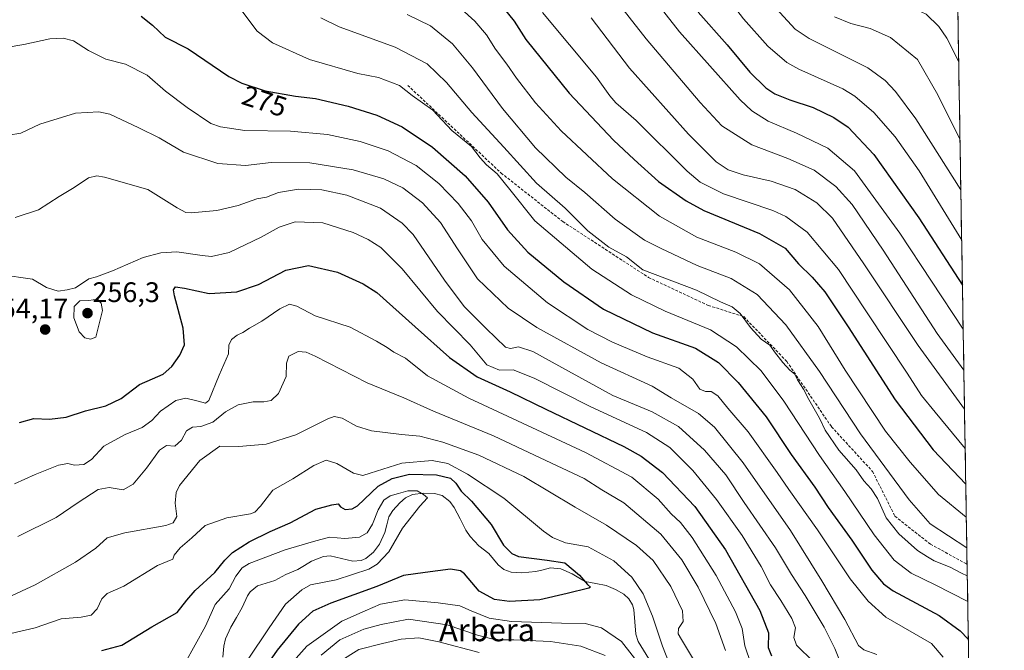
# Model space of a CAD drawing. Units: metres. Extents: x 610077 to 613502, y 4777904 to 4780273.
# Drawn here: x 613135 to 613484, y 4779825 to 4780049 of the extents above; entities that cross this region are included whole.
import ezdxf
from ezdxf.enums import TextEntityAlignment as Align

# ---------------------------------------------------------------- set-up
doc = ezdxf.new("R2010")
doc.units = ezdxf.units.M
doc.header["$MEASUREMENT"] = 0
doc.linetypes.add('TRAZOSX2', pattern=[1.5, 1, -0.5])
for name, color, linetype, lineweight in [('Arbolado forestal CxS', 92, 'Continuous', 0), ('Carátula', 7, 'Continuous', 5), ('Corriente natural lineal', 142, 'Continuous', 13), ('Curva de nivel maestra', 36, 'Continuous', 30), ('Curva de nivel normal', 36, 'Continuous', 0), ('Entidad de ámbito territorial CxS', 92, 'Continuous', 0), ('Municipio CxS', 142, 'Continuous', 0), ('Punto de cota en terreno', 7, 'Continuous', 0), ('Rótulo de curva de nivel directora', 19, 'Continuous', 0), ('Rótulo de punto de cota en terreno', 19, 'Continuous', 0), ('Senda', 19, 'TRAZOSX2', 0), ('Texto cartográfico', 19, 'Continuous', 0)]:
    doc.layers.add(name, color=color, linetype=linetype, lineweight=lineweight)
doc.styles.add('Arial', font='txt', dxfattribs={"height": 0.2})

# ---------------------------------------------------------------- blocks, each defined once
blk = doc.blocks.new('*U150')
at = {"layer": 'Arbolado forestal CxS', "color": 92, "linetype": 'Continuous', "lineweight": 0}
blk.add_polyline3d([(612905.37, 4780263.54, 206.9), (613463.72, 4780272.7, 376.4), (613483.87, 4779065.93, 305.51)], dxfattribs=at)
blk = doc.blocks.new('*U169')
at = {"layer": 'Curva de nivel normal', "color": 36, "linetype": 'Continuous', "lineweight": 0}
blk.add_polyline3d([(613127.93, 4779958.76, 255), (613139.46, 4779957.04, 255), (613144.51, 4779954.14, 255), (613148.55, 4779952.81, 255), (613151.85, 4779953.23, 255), (613154.74, 4779953.94, 255), (613159.42, 4779957.14, 255), (613162.24, 4779957.92, 255), (613167.89, 4779960.04, 255), (613178.77, 4779964.69, 255), (613184.99, 4779966.38, 255), (613190.66, 4779966.71, 255), (613199.65, 4779965.42, 255), (613202.97, 4779965.14, 255), (613209.21, 4779966.46, 255), (613220.51, 4779971.92, 255), (613226.86, 4779975.5, 255), (613232.59, 4779977.4, 255), (613242.36, 4779976.99, 255), (613253.11, 4779973.62, 255), (613258.42, 4779971.13, 255), (613262.9, 4779968.24, 255), (613270.52, 4779960.73, 255), (613282.99, 4779945.59, 255), (613294.61, 4779933.78, 255), (613300.49, 4779926.72, 255), (613304.97, 4779924.8, 255), (613309.84, 4779924.9, 255), (613317.31, 4779921.98, 255), (613337.41, 4779911.75, 255), (613357.03, 4779902.7, 255), (613365.34, 4779897.34, 255), (613373.44, 4779889.19, 255), (613381.88, 4779878.97, 255), (613391, 4779866.12, 255), (613397.72, 4779855.15, 255), (613401.05, 4779848.63, 255), (613404.72, 4779843.17, 255), (613408.63, 4779836.71, 255), (613409.84, 4779833.38, 255), (613409.23, 4779830.04, 255), (613410.29, 4779827.26, 255), (613416.28, 4779821.31, 255)], dxfattribs=at)
blk = doc.blocks.new('*U170')
at = {"layer": 'Curva de nivel normal', "color": 36, "linetype": 'Continuous', "lineweight": 0}
for points in [[(613130.73, 4779844.21, 235), (613140.51, 4779848.69, 235), (613154.79, 4779856.7, 235), (613161.9, 4779861.71, 235), (613166.02, 4779865.32, 235), (613172.18, 4779867.15, 235), (613186.74, 4779869.7, 235), (613189.38, 4779870.69, 235), (613190.65, 4779872.96, 235), (613190.04, 4779877.58, 235), (613190.42, 4779881.41, 235), (613191.55, 4779883.86, 235), (613198.85, 4779892.8, 235), (613205.87, 4779897.8, 235), (613212.6, 4779897.78, 235), (613222.33, 4779898.53, 235), (613232.81, 4779901.87, 235), (613244.17, 4779907.53, 235), (613246.4, 4779908.31, 235), (613249.28, 4779907.8, 235), (613254.29, 4779904.94, 235), (613259.64, 4779903.3, 235), (613270.28, 4779901.94, 235), (613276.74, 4779901.4, 235), (613284.91, 4779899.24, 235), (613297.64, 4779894.64, 235), (613313.63, 4779887.1, 235), (613331.81, 4779876.21, 235), (613342.9, 4779869.82, 235), (613353.59, 4779862.67, 235), (613359.46, 4779857.28, 235), (613365.71, 4779848.05, 235), (613369.88, 4779839.48, 235), (613370.1, 4779835.68, 235), (613368.37, 4779833.13, 235), (613368.3, 4779831.25, 235), (613369.45, 4779829.33, 235), (613377.69, 4779815.7, 235)], [(613342.4, 4779823.67, 235), (613333.8, 4779826.9, 235), (613323.05, 4779828.63, 235), (613310.05, 4779829.16, 235), (613303.72, 4779829.2, 235), (613297.23, 4779830.87, 235), (613286.41, 4779834.52, 235), (613272.79, 4779836.52, 235), (613263.02, 4779834.64, 235), (613256.89, 4779832.98, 235), (613248.39, 4779829.19, 235), (613241.77, 4779823.68, 235)]]:
    blk.add_polyline3d(points, dxfattribs=at)
blk = doc.blocks.new('*U172')
at = {"layer": 'Curva de nivel normal', "color": 36, "linetype": 'Continuous', "lineweight": 0}
blk.add_polyline3d([(613425.74, 4779821.35, 260), (613423.81, 4779826.09, 260), (613419.99, 4779833.64, 260), (613413.25, 4779844.92, 260), (613408.41, 4779852.34, 260), (613402.74, 4779861.82, 260), (613391.74, 4779877.9, 260), (613385.19, 4779887.69, 260), (613377.66, 4779896.41, 260), (613368.41, 4779904.84, 260), (613359.04, 4779910.03, 260), (613345.16, 4779915.82, 260), (613329.5, 4779924.48, 260), (613316.78, 4779931.44, 260), (613311.76, 4779933.11, 260), (613308.87, 4779932.53, 260), (613307.07, 4779932.99, 260), (613300.22, 4779939.58, 260), (613292.49, 4779947.4, 260), (613285.53, 4779956.72, 260), (613274.36, 4779972.87, 260), (613270.51, 4779976.95, 260), (613262.81, 4779982.27, 260), (613250.92, 4779986.83, 260), (613242, 4779988.72, 260), (613233.81, 4779989.03, 260), (613226.66, 4779987.79, 260), (613222.39, 4779986.13, 260), (613219.06, 4779985.54, 260), (613212.34, 4779983.22, 260), (613204.85, 4779981.46, 260), (613195.68, 4779980.6, 260), (613193.82, 4779980.72, 260), (613190.73, 4779982.41, 260), (613180.4, 4779988.84, 260), (613165.07, 4779993.27, 260), (613162.27, 4779993.69, 260), (613159.4, 4779992.96, 260), (613154.28, 4779989.52, 260), (613148.91, 4779986.35, 260), (613141.61, 4779981.69, 260), (613133.4, 4779978.9, 260)], dxfattribs=at)
blk = doc.blocks.new('*U175')
at = {"layer": 'Curva de nivel normal', "color": 36, "linetype": 'Continuous', "lineweight": 0}
blk.add_polyline3d([(613272.32, 4780050.96, 290), (613280.58, 4780046.89, 290), (613288.3, 4780040.54, 290), (613295.4, 4780032.04, 290), (613306.04, 4780017.52, 290), (613317.75, 4780003.61, 290), (613328.54, 4779993.18, 290), (613335.18, 4779987.83, 290), (613346, 4779978.32, 290), (613356.34, 4779970.92, 290), (613362.29, 4779967.96, 290), (613375.05, 4779961.96, 290), (613387.13, 4779957.26, 290), (613396.35, 4779951.57, 290), (613406.45, 4779940.83, 290), (613418.33, 4779924.31, 290), (613432.96, 4779902.21, 290), (613450.18, 4779878.86, 290), (613457.56, 4779870.28, 290), (613470.58, 4779861.76, 290)], dxfattribs=at)
blk = doc.blocks.new('*U179')
at = {"layer": 'Curva de nivel normal', "color": 36, "linetype": 'Continuous', "lineweight": 0}
blk.add_polyline3d([(613469.29, 4779939.34, 320), (613446.85, 4779973.43, 320), (613430.84, 4779995.48, 320), (613421.34, 4780003.51, 320), (613410.27, 4780008.82, 320), (613400.15, 4780013.03, 320), (613394.45, 4780016.72, 320), (613390.28, 4780020.6, 320), (613368.72, 4780044.82, 320), (613342.54, 4780078.32, 320), (613320.55, 4780102.96, 320), (613310.13, 4780115.62, 320), (613302.86, 4780125.86, 320), (613295.17, 4780138.8, 320), (613285.05, 4780157.76, 320), (613277.42, 4780170.42, 320), (613269.47, 4780182.31, 320), (613265.27, 4780190, 320), (613258.68, 4780201.63, 320), (613247.29, 4780223.46, 320), (613226.28, 4780264.83, 320), (613224.09, 4780268.77, 320)], dxfattribs=at)
blk = doc.blocks.new('*U180')
at = {"layer": 'Curva de nivel normal', "color": 36, "linetype": 'Continuous', "lineweight": 0}
blk.add_polyline3d([(613394.04, 4779820.79, 245), (613391.9, 4779827.07, 245), (613390.97, 4779833.22, 245), (613388.62, 4779839.07, 245), (613381.76, 4779851.94, 245), (613373.28, 4779865.49, 245), (613369.17, 4779870.81, 245), (613365.8, 4779873.8, 245), (613361.22, 4779879.04, 245), (613351.89, 4779886.82, 245), (613335.49, 4779895.64, 245), (613294.18, 4779914.84, 245), (613279.46, 4779922.78, 245), (613271.68, 4779929, 245), (613267.51, 4779931.16, 245), (613265.18, 4779932.83, 245), (613261.38, 4779935.03, 245), (613252.08, 4779940.05, 245), (613239.72, 4779944.02, 245), (613233.15, 4779947.46, 245), (613230.58, 4779948.17, 245), (613227.17, 4779946.57, 245), (613220.73, 4779942.18, 245), (613216.39, 4779939.7, 245), (613214.06, 4779938.1, 245), (613212.02, 4779937.17, 245), (613210.01, 4779935.64, 245), (613209.1, 4779933.66, 245), (613208.92, 4779930.53, 245), (613205.68, 4779922.97, 245), (613202.04, 4779914.02, 245), (613200.83, 4779913.13, 245), (613198.19, 4779913.82, 245), (613193.85, 4779914.82, 245), (613190.35, 4779914.03, 245), (613184.91, 4779910.24, 245), (613181.85, 4779906.96, 245), (613178.32, 4779904.49, 245), (613172.29, 4779901.99, 245), (613164.84, 4779897.83, 245), (613160.4, 4779893.17, 245), (613157.74, 4779891.4, 245), (613154.4, 4779891.1, 245), (613152.06, 4779891.67, 245), (613148.71, 4779891.07, 245), (613140.41, 4779887.81, 245), (613133.11, 4779884.52, 245)], dxfattribs=at)
blk = doc.blocks.new('*U182')
at = {"layer": 'Curva de nivel normal', "color": 36, "linetype": 'Continuous', "lineweight": 0}
blk.add_polyline3d([(613469.99, 4779897, 305), (613459.34, 4779909.84, 305), (613454.5, 4779915.8, 305), (613449.4, 4779923.72, 305), (613435.22, 4779945.08, 305), (613425.17, 4779960.47, 305), (613414.04, 4779973.75, 305), (613406.49, 4779979.33, 305), (613401.79, 4779981.45, 305), (613384.32, 4779987.32, 305), (613376.11, 4779991.51, 305), (613371.52, 4779995.4, 305), (613353.37, 4780013.28, 305), (613346.22, 4780019.58, 305), (613344.07, 4780022.04, 305), (613339.42, 4780028.71, 305), (613320.26, 4780051.65, 305)], dxfattribs=at)
blk = doc.blocks.new('*U183')
at = {"layer": 'Curva de nivel normal', "color": 36, "linetype": 'Continuous', "lineweight": 0}
blk.add_polyline3d([(613131.05, 4780008.11, 265), (613135.38, 4780008.89, 265), (613142.16, 4780012.01, 265), (613154.79, 4780015.97, 265), (613163.02, 4780016.34, 265), (613166.86, 4780015.52, 265), (613177.21, 4780010.69, 265), (613184.4, 4780007.23, 265), (613193.06, 4780002.07, 265), (613205.15, 4779998.11, 265), (613215.04, 4779997.34, 265), (613224.08, 4779998.38, 265), (613237.74, 4779998.37, 265), (613253.16, 4779995.79, 265), (613263.99, 4779992.63, 265), (613270.7, 4779989.45, 265), (613277.75, 4779984.12, 265), (613284.04, 4779977.12, 265), (613290.14, 4779967.79, 265), (613297.21, 4779957.2, 265), (613308.08, 4779946.73, 265), (613318.22, 4779939.87, 265), (613341.02, 4779927.44, 265), (613359.1, 4779919.16, 265), (613365.84, 4779914.94, 265), (613375.45, 4779909.44, 265), (613381.23, 4779904.57, 265), (613391.28, 4779891.95, 265), (613408.13, 4779867.94, 265), (613419.18, 4779850.05, 265), (613427.31, 4779836.38, 265), (613432.25, 4779827.13, 265), (613434.14, 4779825.62, 265), (613438.64, 4779823.93, 265)], dxfattribs=at)
blk = doc.blocks.new('*U185')
at = {"layer": 'Curva de nivel normal', "color": 36, "linetype": 'Continuous', "lineweight": 0}
blk.add_polyline3d([(613462.24, 4779823.06, 270), (613458.03, 4779827.81, 270), (613441.84, 4779837.23, 270), (613435.68, 4779842.83, 270), (613429.3, 4779850.78, 270), (613417.67, 4779868.18, 270), (613407.46, 4779882.5, 270), (613403.41, 4779888.54, 270), (613393.16, 4779902.95, 270), (613385.87, 4779911.31, 270), (613382.34, 4779915.67, 270), (613380, 4779917.22, 270), (613378.02, 4779917.19, 270), (613375.98, 4779918.06, 270), (613373.45, 4779921.61, 270), (613368.56, 4779925.45, 270), (613357.29, 4779929.57, 270), (613345, 4779934.71, 270), (613336.34, 4779939.21, 270), (613321.96, 4779948.66, 270), (613306.67, 4779961.62, 270), (613298.85, 4779971.18, 270), (613295.02, 4779977.7, 270), (613290.3, 4779983.94, 270), (613283.45, 4779990.93, 270), (613275.5, 4779997.32, 270), (613265.56, 4780002.54, 270), (613255.6, 4780005.9, 270), (613244.06, 4780008.33, 270), (613230.98, 4780009.59, 270), (613214.73, 4780009.72, 270), (613206.13, 4780011.02, 270), (613202.7, 4780012.28, 270), (613194.31, 4780017.92, 270), (613186.58, 4780023.76, 270), (613180.2, 4780029.39, 270), (613172.48, 4780033.32, 270), (613165.44, 4780035.06, 270), (613159.34, 4780038.12, 270), (613154.09, 4780041.62, 270), (613150.34, 4780042.56, 270), (613145.64, 4780042.3, 270), (613136.4, 4780040.25, 270), (613130.14, 4780039.26, 270)], dxfattribs=at)
blk = doc.blocks.new('*U189')
at = {"layer": 'Curva de nivel normal', "color": 36, "linetype": 'Continuous', "lineweight": 0}
blk.add_polyline3d([(613193.45, 4779820.72, 220), (613200.84, 4779834.04, 220), (613204.24, 4779841.69, 220), (613209.14, 4779847.3, 220), (613211.54, 4779851.75, 220), (613213.8, 4779854.67, 220), (613216.26, 4779856.27, 220), (613229.06, 4779861.11, 220), (613239.14, 4779863.99, 220), (613244.72, 4779865.59, 220), (613250.14, 4779865.07, 220), (613255.39, 4779865.56, 220), (613258.06, 4779867.08, 220), (613260.04, 4779870.13, 220), (613262, 4779875.22, 220), (613264.04, 4779878.64, 220), (613266.24, 4779880.28, 220), (613269.21, 4779881, 220), (613272.54, 4779881.98, 220), (613275.79, 4779882.05, 220), (613278.08, 4779880.74, 220), (613279.43, 4779879.52, 220), (613276.79, 4779876.56, 220), (613270.66, 4779868.81, 220), (613265.8, 4779860.37, 220), (613261.69, 4779856.04, 220), (613258.74, 4779854.25, 220), (613247.12, 4779850.44, 220), (613237.99, 4779848.63, 220), (613234.89, 4779846.89, 220), (613229.15, 4779841.84, 220), (613223.42, 4779833.41, 220), (613215.68, 4779822, 220)], dxfattribs=at)
blk = doc.blocks.new('*U190')
at = {"layer": 'Curva de nivel normal', "color": 36, "linetype": 'Continuous', "lineweight": 0}
blk.add_polyline3d([(613212.68, 4780053.6, 280), (613219.16, 4780044.97, 280), (613224.58, 4780040.84, 280), (613237.68, 4780034.98, 280), (613254.81, 4780029.98, 280), (613262.16, 4780028.52, 280), (613269.54, 4780025.7, 280), (613274.01, 4780022.23, 280), (613281.33, 4780016.97, 280), (613288.13, 4780009.77, 280), (613295.08, 4780004.05, 280), (613298.12, 4780000.11, 280), (613300.35, 4779997.56, 280), (613304.12, 4779994.42, 280), (613308.7, 4779988.88, 280), (613317.46, 4779977.76, 280), (613337.72, 4779960.56, 280), (613351.71, 4779951.49, 280), (613363.71, 4779945.74, 280), (613379.75, 4779939.07, 280), (613388.95, 4779933.08, 280), (613397.66, 4779924.5, 280), (613405.75, 4779913.82, 280), (613418.37, 4779894.56, 280), (613427.4, 4779881.82, 280), (613437.75, 4779866.36, 280), (613444.9, 4779857.45, 280), (613450.89, 4779852.85, 280), (613459.36, 4779848.71, 280), (613470.8988, 4779842.7524, 280)], dxfattribs=at)
blk = doc.blocks.new('*U192')
at = {"layer": 'Curva de nivel normal', "color": 36, "linetype": 'Continuous', "lineweight": 0}
blk.add_polyline3d([(613285.38, 4780058.46, 295), (613296.28, 4780048.51, 295), (613300.33, 4780043.65, 295), (613303.52, 4780038.62, 295), (613307.54, 4780033.34, 295), (613310.97, 4780028.36, 295), (613317.73, 4780019.53, 295), (613326.83, 4780009.68, 295), (613345.03, 4779992.68, 295), (613361.69, 4779979.36, 295), (613374.87, 4779971.94, 295), (613388.69, 4779966.68, 295), (613397.12, 4779962.44, 295), (613407.76, 4779953.3, 295), (613417.87, 4779940.25, 295), (613427.52, 4779924.84, 295), (613441.81, 4779903.16, 295), (613450.54, 4779892.22, 295), (613460.5, 4779880.68, 295), (613470.4, 4779872.61, 295)], dxfattribs=at)
blk = doc.blocks.new('*U193')
at = {"layer": 'Curva de nivel normal', "color": 36, "linetype": 'Continuous', "lineweight": 0}
for points in [[(613134.36, 4779865.76, 240), (613147.89, 4779872.5, 240), (613155.65, 4779877.92, 240), (613162.72, 4779882.5, 240), (613166.71, 4779883.19, 240), (613171.61, 4779882.34, 240), (613175.24, 4779884.38, 240), (613179.94, 4779890.04, 240), (613184.5, 4779896.48, 240), (613186.96, 4779898.02, 240), (613189.9, 4779897.8, 240), (613192.35, 4779899.96, 240), (613194.13, 4779903.24, 240), (613196.2, 4779904.62, 240), (613199.17, 4779904.8, 240), (613203.37, 4779906.3, 240), (613207.94, 4779910, 240), (613212.39, 4779912.48, 240), (613217.67, 4779913.6, 240), (613221.51, 4779913.51, 240), (613224.08, 4779913.98, 240), (613226.69, 4779916.57, 240), (613229.36, 4779922.51, 240), (613229.57, 4779927.24, 240), (613230.4, 4779929.7, 240), (613233.67, 4779931.44, 240), (613236.46, 4779931.23, 240), (613239.72, 4779929.74, 240), (613258.05, 4779920.25, 240), (613271.05, 4779914.97, 240), (613281.58, 4779910.31, 240), (613302.88, 4779901.51, 240), (613319.39, 4779893.72, 240), (613335.02, 4779886.34, 240), (613341.31, 4779882.4, 240), (613349.09, 4779877.79, 240), (613362.15, 4779866.64, 240), (613369.64, 4779857.54, 240), (613375.4, 4779847.8, 240), (613381.63, 4779834.96, 240), (613385.06, 4779825.4, 240)], [(613297.82, 4779824.64, 240), (613283.47, 4779828.42, 240), (613276.38, 4779829.93, 240), (613270.14, 4779829.45, 240), (613263.49, 4779827.81, 240), (613255.1, 4779825.79, 240), (613248.15, 4779821.32, 240)]]:
    blk.add_polyline3d(points, dxfattribs=at)
blk = doc.blocks.new('*U199')
at = {"layer": 'Curva de nivel normal', "color": 36, "linetype": 'Continuous', "lineweight": 0}
blk.add_polyline3d([(613241.68, 4780049.7, 285), (613248.17, 4780046.48, 285), (613268.06, 4780039.36, 285), (613279.38, 4780033.4, 285), (613286.25, 4780026.76, 285), (613295.16, 4780016.18, 285), (613306.54, 4780003.85, 285), (613318.1, 4779991.08, 285), (613328.22, 4779982.2, 285), (613336.24, 4779974.24, 285), (613343.71, 4779968.44, 285), (613349.97, 4779964.94, 285), (613355.83, 4779960.36, 285), (613374.85, 4779953.12, 285), (613383.32, 4779949.04, 285), (613387.49, 4779947.28, 285), (613390.28, 4779944.94, 285), (613393.91, 4779939.9, 285), (613397.71, 4779935.84, 285), (613400.77, 4779933.66, 285), (613402.46, 4779931.28, 285), (613405.34, 4779927.48, 285), (613407.92, 4779924.79, 285), (613409.63, 4779923.4, 285), (613410.62, 4779921.34, 285), (613412.77, 4779918, 285), (613414.63, 4779914.44, 285), (613418.43, 4779907.76, 285), (613420.39, 4779903.54, 285), (613425.27, 4779896.43, 285), (613431.42, 4779889.43, 285), (613434.15, 4779885.5, 285), (613436.74, 4779882.76, 285), (613438.92, 4779879.26, 285), (613442.04, 4779872.38, 285), (613446.44, 4779866.79, 285), (613453.14, 4779860.82, 285), (613456.65, 4779858.62, 285), (613459.05, 4779857.23, 285), (613464.69, 4779854.99, 285), (613468.67, 4779852.85, 285), (613470.75, 4779851.88, 285)], dxfattribs=at)
blk = doc.blocks.new('*U200')
at = {"layer": 'Curva de nivel normal', "color": 36, "linetype": 'Continuous', "lineweight": 0}
blk.add_polyline3d([(613331.51, 4780074.78, 315), (613356.94, 4780042.25, 315), (613376.05, 4780019.7, 315), (613383.75, 4780011.48, 315), (613394.43, 4780004.75, 315), (613407.12, 4779999.88, 315), (613416.48, 4779995.67, 315), (613424.18, 4779989.96, 315), (613429.96, 4779983.48, 315), (613440.99, 4779967.33, 315), (613460.12, 4779937.76, 315), (613469.53, 4779924.85, 315)], dxfattribs=at)
blk = doc.blocks.new('*U201')
at = {"layer": 'Curva de nivel normal', "color": 36, "linetype": 'Continuous', "lineweight": 0}
for points in [[(613131.88, 4779831.36, 230), (613140.4, 4779833.39, 230), (613149.63, 4779836.58, 230), (613156.72, 4779837.23, 230), (613160.32, 4779837.94, 230), (613162.46, 4779840.14, 230), (613164.03, 4779843.75, 230), (613165.94, 4779845.6, 230), (613171.88, 4779848.18, 230), (613183.78, 4779855.55, 230), (613189.19, 4779857.79, 230), (613189.75, 4779859.17, 230), (613191.79, 4779861.79, 230), (613195.94, 4779865.3, 230), (613200.73, 4779869.67, 230), (613208.4, 4779872.48, 230), (613216.72, 4779873.89, 230), (613218.32, 4779874.46, 230), (613220.35, 4779876.6, 230), (613224.63, 4779882.29, 230), (613231.73, 4779886.27, 230), (613239.25, 4779890.98, 230), (613243.58, 4779892.9, 230), (613247.38, 4779891.69, 230), (613253.25, 4779888.24, 230), (613256.6, 4779887.44, 230), (613259.21, 4779888.23, 230), (613270.37, 4779891.76, 230), (613281.15, 4779892.81, 230), (613286.71, 4779891.71, 230), (613293.66, 4779887.9, 230), (613306.51, 4779879.41, 230), (613320.56, 4779867.76, 230), (613323.72, 4779865.45, 230), (613328.43, 4779863.52, 230), (613336.39, 4779862.17, 230), (613345.45, 4779857.19, 230), (613351.83, 4779851.34, 230), (613355.88, 4779845.43, 230), (613359.24, 4779837.61, 230), (613362.7, 4779826.92, 230), (613366.2, 4779818.13, 230)], [(613354.97, 4779819.94, 230), (613348.19, 4779828.52, 230), (613341.11, 4779833.37, 230), (613335.39, 4779834.97, 230), (613326.92, 4779835.12, 230), (613309.29, 4779835.63, 230), (613301.36, 4779836.89, 230), (613295, 4779839.5, 230), (613290.9, 4779841.24, 230), (613283.26, 4779842.25, 230), (613271.42, 4779843.41, 230), (613262.81, 4779841.78, 230), (613257.4, 4779839.47, 230), (613249.09, 4779835.83, 230), (613236.75, 4779826.92, 230), (613226.48, 4779815.38, 230)]]:
    blk.add_polyline3d(points, dxfattribs=at)
blk = doc.blocks.new('*U203')
at = {"layer": 'Curva de nivel normal', "color": 36, "linetype": 'Continuous', "lineweight": 0}
blk.add_polyline3d([(613469.76, 4779910.93, 310), (613453.37, 4779933.59, 310), (613434.04, 4779962.54, 310), (613423.01, 4779978.68, 310), (613417.43, 4779984.09, 310), (613409.78, 4779988.8, 310), (613401.3, 4779991.79, 310), (613391.36, 4779994.06, 310), (613386.04, 4779995.78, 310), (613381.74, 4779998.72, 310), (613372.02, 4780008.53, 310), (613351.09, 4780031.89, 310), (613337.45, 4780049.69, 310)], dxfattribs=at)
blk = doc.blocks.new('*U206')
at = {"layer": 'Curva de nivel maestra', "color": 36, "linetype": 'Continuous', "lineweight": 30}
blk.add_polyline3d([(613164.1, 4779825.36, 225), (613171.2, 4779827.22, 225), (613181.76, 4779833.82, 225), (613190.77, 4779838.9, 225), (613194.2, 4779843.22, 225), (613197.2, 4779846.71, 225), (613204.1, 4779853.04, 225), (613207.62, 4779857.38, 225), (613210.43, 4779860.08, 225), (613216.34, 4779863.88, 225), (613223.73, 4779867.59, 225), (613230.87, 4779870.68, 225), (613239.95, 4779875.5, 225), (613245.53, 4779877, 225), (613247.82, 4779877.42, 225), (613248.7, 4779876.38, 225), (613250.26, 4779875.44, 225), (613252.83, 4779875.57, 225), (613254.71, 4779876.66, 225), (613262.05, 4779883.71, 225), (613266.9, 4779886.36, 225), (613273.05, 4779887.97, 225), (613282.72, 4779887.73, 225), (613287.62, 4779886.46, 225), (613289.51, 4779884.76, 225), (613291.39, 4779881.93, 225), (613295.04, 4779878.34, 225), (613302.08, 4779870.1, 225), (613306.46, 4779862.73, 225), (613309.32, 4779859.75, 225), (613311.68, 4779858.77, 225), (613321.94, 4779857.38, 225), (613328.1, 4779856.43, 225), (613333.34, 4779852.11, 225), (613336.17, 4779848.83, 225), (613337.25, 4779847.89, 225), (613336.64, 4779847.49, 225), (613328.91, 4779845.59, 225), (613319.31, 4779843.39, 225), (613308.59, 4779842.8, 225), (613303.17, 4779843.5, 225), (613297.82, 4779846.48, 225), (613292.54, 4779852.53, 225), (613291.14, 4779853.67, 225), (613287.67, 4779854.18, 225), (613278.69, 4779853.07, 225), (613271.01, 4779852.01, 225), (613261.54, 4779848.07, 225), (613245.25, 4779842.16, 225), (613238.88, 4779839.28, 225), (613233.78, 4779834.71, 225), (613226.17, 4779825.5, 225), (613218.41, 4779814.32, 225)], dxfattribs=at)
blk = doc.blocks.new('*U207')
at = {"layer": 'Curva de nivel maestra', "color": 36, "linetype": 'Continuous', "lineweight": 30}
blk.add_polyline3d([(613301.99, 4780058.66, 300), (613310.22, 4780048.58, 300), (613314.37, 4780042.02, 300), (613329.72, 4780023, 300), (613345.38, 4780006.35, 300), (613352.71, 4779999.45, 300), (613361.37, 4779991.68, 300), (613371.15, 4779984.81, 300), (613377.37, 4779981.41, 300), (613397.14, 4779973.3, 300), (613406.21, 4779968.03, 300), (613410.89, 4779962.55, 300), (613415.83, 4779957.82, 300), (613420.24, 4779952.57, 300), (613428.52, 4779940.19, 300), (613445.19, 4779914.31, 300), (613458.66, 4779896.6, 300), (613470.2, 4779884.38, 300)], dxfattribs=at)
blk = doc.blocks.new('*U212')
at = {"layer": 'Curva de nivel maestra', "color": 36, "linetype": 'Continuous', "lineweight": 30}
blk.add_polyline3d([(613178, 4780050.31, 275), (613182.06, 4780047.18, 275), (613186.56, 4780042.93, 275), (613194.68, 4780038.75, 275), (613209.04, 4780028.96, 275), (613213.65, 4780026.55, 275), (613222.01, 4780023.8, 275), (613232.73, 4780021.96, 275), (613239.74, 4780021.15, 275), (613251.34, 4780018.44, 275), (613261.48, 4780015.24, 275), (613270.46, 4780011.1, 275), (613281.21, 4780003.85, 275), (613292.77, 4779993.75, 275), (613300.99, 4779984.31, 275), (613307.78, 4779974.5, 275), (613315.08, 4779966.66, 275), (613327.77, 4779956.06, 275), (613341.84, 4779946.47, 275), (613359.26, 4779938.08, 275), (613374.42, 4779932.6, 275), (613382.57, 4779927.52, 275), (613389.55, 4779920.45, 275), (613399.47, 4779908.2, 275), (613408.38, 4779894.84, 275), (613416.73, 4779883.25, 275), (613421.47, 4779876.14, 275), (613429.85, 4779864.53, 275), (613436.87, 4779853.88, 275), (613441.03, 4779849.01, 275), (613444.52, 4779846.53, 275), (613460.74, 4779837.75, 275), (613468.26, 4779832.41, 275), (613471.12, 4779829.36, 275)], dxfattribs=at)
blk = doc.blocks.new('*U214')
at = {"layer": 'Curva de nivel maestra', "color": 36, "linetype": 'Continuous', "lineweight": 30}
blk.add_polyline3d([(613134.86, 4779906.29, 250), (613139.98, 4779907.67, 250), (613145.56, 4779907.44, 250), (613151.39, 4779908.1, 250), (613158.26, 4779910.37, 250), (613165.44, 4779912.14, 250), (613170.89, 4779914.75, 250), (613177.43, 4779919.72, 250), (613182.06, 4779921.66, 250), (613185.84, 4779923.35, 250), (613188.84, 4779926.07, 250), (613191.76, 4779930.15, 250), (613193.35, 4779933.81, 250), (613192.93, 4779939.7, 250), (613189.84, 4779951.17, 250), (613189.53, 4779953.22, 250), (613190.18, 4779954.37, 250), (613193.39, 4779953.9, 250), (613202.17, 4779951.99, 250), (613211.94, 4779952.51, 250), (613219.59, 4779955.15, 250), (613229.29, 4779960.26, 250), (613237.34, 4779961.89, 250), (613247.55, 4779959.52, 250), (613256.69, 4779955.36, 250), (613261.5, 4779952.29, 250), (613275.13, 4779940.1, 250), (613287.25, 4779929.28, 250), (613297.05, 4779922.48, 250), (613308.72, 4779917.15, 250), (613321.38, 4779911.02, 250), (613349.04, 4779897.76, 250), (613355.24, 4779894.33, 250), (613362.8, 4779888.52, 250), (613374.16, 4779876.5, 250), (613385.06, 4779861.06, 250), (613397.28, 4779839.62, 250), (613400.28, 4779831.63, 250), (613400.25, 4779826.45, 250), (613401.42, 4779823.46, 250)], dxfattribs=at)
blk = doc.blocks.new('*U215')
at = {"layer": 'Curva de nivel maestra', "color": 36, "linetype": 'Continuous', "lineweight": 30}
blk.add_polyline3d([(613375.44, 4780051.72, 325), (613385.63, 4780040.14, 325), (613393.74, 4780030.46, 325), (613399.37, 4780024.88, 325), (613402.56, 4780022.82, 325), (613407.84, 4780020.7, 325), (613416.14, 4780017.88, 325), (613423.42, 4780014.43, 325), (613428.52, 4780010.92, 325), (613437.65, 4780001.27, 325), (613453.6, 4779978.84, 325), (613469.02, 4779954.98, 325)], dxfattribs=at)
blk = doc.blocks.new('5PATER')
at = {"layer": 'Carátula', "linetype": 'Continuous', "lineweight": 5}
h = blk.add_hatch(color=250, dxfattribs=at)
edge = h.paths.add_edge_path()
edge.add_ellipse((0, 0.01), major_axis=(-1.33, -1.34), ratio=0.999422, start_angle=0, end_angle=360)

msp = doc.modelspace()

# ---------------------------------------------------------------- linework, layer by layer
at = {"layer": 'Arbolado forestal CxS', "color": 92, "linetype": 'Continuous', "lineweight": 0}
msp.add_polyline3d([(613463.72, 4780272.7, 376.4), (613483.87, 4779065.93, 305.51)], dxfattribs=at)
at = {"layer": 'Corriente natural lineal', "color": 142, "linetype": 'Continuous', "lineweight": 13}
msp.add_polyline3d([(613357.95, 4779822.44, 231), (613356.03, 4779825.48, 230.85), (613354.11, 4779828.53, 230.58), (613353.31, 4779831.15, 229.11), (613352.97, 4779835.51, 227.26), (613352.62, 4779839.87, 226.34), (613352.08, 4779841.54, 226.12), (613350.85, 4779843.7, 225.84), (613349.04, 4779845.36, 226.05), (613346.07, 4779847.06, 225.98), (613342.8, 4779848.4, 225.35), (613339.08, 4779849.13, 225.19), (613335.36, 4779849.86, 225.07), (613333.07, 4779851.2, 224.72), (613330.79, 4779852.54, 224.3), (613326.74, 4779854.35, 224.09), (613323.08, 4779854.68, 224.17), (613320.45, 4779854.03, 224.01), (613317.81, 4779853.39, 223.89), (613312.96, 4779852.96, 223.67), (613309.1, 4779853.21, 223.09), (613306.57, 4779854.11, 222.73), (613304.56, 4779855.75, 222.88), (613302.89, 4779857.77, 223), (613301.23, 4779859.79, 223.05), (613297.72, 4779862.51, 222.86), (613294.57, 4779865.77, 222.07), (613293.09, 4779868.04, 221.45), (613291.02, 4779872.06, 221.13), (613288.96, 4779876.08, 221.38), (613287.43, 4779878.27, 220.98), (613284.68, 4779880.37, 220.69), (613281.96, 4779881.04, 220.57), (613278.02, 4779881.18, 220.19), (613274.17, 4779880.69, 220.06), (613271.73, 4779879.52, 219.87), (613269.62, 4779877.76, 219.57), (613267.14, 4779875.04, 219.23), (613265.75, 4779872.75, 219.11), (613265.05, 4779870, 219.18), (613264.35, 4779867.25, 219.15), (613262.51, 4779863.13, 218.81), (613260.32, 4779860.29, 218.84), (613257.58, 4779858.01, 218.67), (613255.94, 4779857.32, 218.57), (613253.07, 4779857.09, 218.52), (613249.03, 4779858.05, 218.49), (613245, 4779859, 218.51), (613242.58, 4779858.67, 218.38), (613238.36, 4779857.01, 218.65), (613235.93, 4779855.54, 218.6), (613233.49, 4779854.08, 217.97), (613229.26, 4779852.34, 217.38), (613225.42, 4779850.18, 217.17), (613222.36, 4779849.22, 216.93), (613219.29, 4779848.26, 216.66), (613216.63, 4779846.15, 216.47), (613215.65, 4779844.75, 216.55), (613213.81, 4779840.6, 216.27), (613211.78, 4779837.12, 215.68), (613209.75, 4779833.64, 215.43), (613207.94, 4779829.56, 215.37), (613207.28, 4779826.89, 215.32), (613206.99, 4779823.01, 215.25)], dxfattribs=at)
at = {"layer": 'Curva de nivel normal', "color": 36, "linetype": 'Continuous', "lineweight": 0}
for points in [[(613468.76, 4779970.88, 330), (613453.73, 4779995.48, 330), (613445.25, 4780007.51, 330), (613437.59, 4780016.16, 330), (613430.93, 4780021.9, 330), (613426.62, 4780024.56, 330), (613411.03, 4780031.48, 330), (613406.81, 4780033.94, 330), (613400.04, 4780039.64, 330), (613391.46, 4780049.35, 330), (613386.35, 4780056.16, 330), (613378.16, 4780065.97, 330), (613359.42, 4780090.4, 330), (613343.41, 4780109.75, 330), (613324.15, 4780136.34, 330), (613299.55, 4780175.94, 330), (613286.01, 4780199.4, 330), (613269.85, 4780230.11, 330), (613263.04, 4780244.72, 330), (613254.88, 4780265.3, 330), (613254.28, 4780269.26, 330)], [(613268.72, 4780269.5, 335), (613269.32, 4780265.54, 335), (613273.57, 4780250.17, 335), (613279.73, 4780233.7, 335), (613288.17, 4780216.23, 335), (613295.93, 4780202.22, 335), (613300, 4780195.96, 335), (613303.28, 4780189.55, 335), (613311.34, 4780176.57, 335), (613319.49, 4780163.1, 335), (613331.82, 4780144.44, 335), (613337, 4780135.81, 335), (613339.57, 4780132.56, 335), (613345.85, 4780124.08, 335), (613364.28, 4780101.26, 335), (613397.55, 4780059.1, 335), (613409.76, 4780045.66, 335), (613414.78, 4780042.38, 335), (613435.56, 4780032.04, 335), (613441.71, 4780027.51, 335), (613445.35, 4780023.59, 335), (613452.54, 4780013.96, 335), (613468.46, 4779988.69, 335)], [(613467.7, 4780034.17, 345), (613463.45, 4780042.55, 345), (613460.69, 4780046.7, 345), (613456.13, 4780051.06, 345), (613445.44, 4780056.03, 345), (613433.88, 4780059.6, 345), (613427.81, 4780062.07, 345), (613421.62, 4780066.04, 345), (613412.52, 4780074.53, 345), (613398.89, 4780090.88, 345), (613383.96, 4780110.35, 345), (613374.52, 4780122.11, 345), (613358.97, 4780144.41, 345), (613344.35, 4780164.8, 345), (613332.8, 4780182.24, 345), (613322.73, 4780200.5, 345), (613309.68, 4780230.58, 345), (613304.03, 4780245.64, 345), (613298.92, 4780266.02, 345), (613298.88, 4780270, 345)], [(613468.16, 4780006.69, 340), (613460.27, 4780022.44, 340), (613453.07, 4780034.99, 340), (613443.59, 4780042.78, 340), (613436.29, 4780045.99, 340), (613429.46, 4780047.76, 340), (613423.65, 4780050.08, 340)], [(613160.07, 4779935.75, 255), (613162.01, 4779936.54, 255), (613164.37, 4779946, 255), (613163.83, 4779948.56, 255), (613162.51, 4779949.97, 255), (613159.51, 4779949.51, 255), (613156.32, 4779949.42, 255), (613154.33, 4779947.4, 255), (613154.12, 4779943.36, 255), (613156, 4779938.41, 255), (613158.07, 4779936.27, 255), (613160.07, 4779935.75, 255)]]:
    msp.add_polyline3d(points, dxfattribs=at)
at = {"layer": 'Entidad de ámbito territorial CxS', "color": 92, "linetype": 'Continuous', "lineweight": 0}
msp.add_polyline3d([(613467.39, 4780052.93, 348.65), (613467.47, 4780047.93, 347.24), (613467.56, 4780042.94, 346.53), (613467.64, 4780037.94, 346.12), (613467.72, 4780032.95, 345.29), (613467.81, 4780027.95, 344.31), (613467.89, 4780022.96, 343.15), (613467.97, 4780017.96, 341.68), (613468.06, 4780012.97, 340.36), (613468.14, 4780007.97, 339.8), (613468.22, 4780002.98, 339.16), (613468.31, 4779997.98, 337.66), (613468.39, 4779992.99, 336), (613468.47, 4779987.99, 334.76), (613468.56, 4779983, 333.35), (613468.64, 4779978, 331.77), (613468.72, 4779973.01, 330.22), (613468.81, 4779968.01, 328.72), (613468.89, 4779963.02, 327.1), (613468.97, 4779958.02, 325.66), (613469.06, 4779953.03, 324.31), (613469.14, 4779948.03, 322.53), (613469.22, 4779943.04, 321.02), (613469.31, 4779938.04, 319.73), (613469.39, 4779933.05, 317.84), (613469.47, 4779928.05, 315.76), (613469.56, 4779923.06, 314.36), (613469.64, 4779918.07, 312.47), (613469.72, 4779913.07, 310.87), (613469.81, 4779908.08, 309.07), (613469.89, 4779903.08, 307.14), (613469.97, 4779898.09, 305.05), (613470.06, 4779893.09, 303.26), (613470.14, 4779888.1, 301.07), (613470.23, 4779883.1, 299.4), (613470.31, 4779878.11, 297.25), (613470.39, 4779873.11, 295.22), (613470.48, 4779868.12, 292.93), (613470.56, 4779863.12, 290.51), (613470.64, 4779858.13, 287.37), (613470.73, 4779853.13, 284.85), (613470.81, 4779848.14, 282.82), (613470.89, 4779843.14, 279.83), (613470.98, 4779838.15, 277.4), (613471.06, 4779833.15, 276.16), (613471.14, 4779828.16, 274.74), (613471.23, 4779823.16, 273.49)], dxfattribs=at)
at = {"layer": 'Municipio CxS', "color": 142, "linetype": 'Continuous', "lineweight": 0}
msp.add_polyline3d([(613467.39, 4780052.93, 348.65), (613467.47, 4780047.93, 347.24), (613467.56, 4780042.94, 346.53), (613467.64, 4780037.94, 346.12), (613467.72, 4780032.95, 345.29), (613467.81, 4780027.95, 344.31), (613467.89, 4780022.96, 343.15), (613467.97, 4780017.96, 341.68), (613468.06, 4780012.97, 340.36), (613468.14, 4780007.97, 339.8), (613468.22, 4780002.98, 339.16), (613468.31, 4779997.98, 337.66), (613468.39, 4779992.99, 336), (613468.47, 4779987.99, 334.76), (613468.56, 4779983, 333.35), (613468.64, 4779978, 331.77), (613468.72, 4779973.01, 330.22), (613468.81, 4779968.01, 328.72), (613468.89, 4779963.02, 327.1), (613468.97, 4779958.02, 325.66), (613469.06, 4779953.03, 324.31), (613469.14, 4779948.03, 322.53), (613469.22, 4779943.04, 321.02), (613469.31, 4779938.04, 319.73), (613469.39, 4779933.05, 317.84), (613469.47, 4779928.05, 315.76), (613469.56, 4779923.06, 314.36), (613469.64, 4779918.07, 312.47), (613469.72, 4779913.07, 310.87), (613469.81, 4779908.08, 309.07), (613469.89, 4779903.08, 307.14), (613469.97, 4779898.09, 305.05), (613470.06, 4779893.09, 303.26), (613470.14, 4779888.1, 301.07), (613470.23, 4779883.1, 299.4), (613470.31, 4779878.11, 297.25), (613470.39, 4779873.11, 295.22), (613470.48, 4779868.12, 292.93), (613470.56, 4779863.12, 290.51), (613470.64, 4779858.13, 287.37), (613470.73, 4779853.13, 284.85), (613470.81, 4779848.14, 282.82), (613470.89, 4779843.14, 279.83), (613470.98, 4779838.15, 277.4), (613471.06, 4779833.15, 276.16), (613471.14, 4779828.16, 274.74), (613471.23, 4779823.16, 273.49)], dxfattribs=at)
at = {"layer": 'Senda', "color": 19, "linetype": 'TRAZOSX2', "lineweight": 0}
msp.add_lwpolyline([(613272.48, 4780025.79), (613305.55, 4779994.7), (613327.38, 4779977.51), (613357.81, 4779957.66), (613378.97, 4779947.74), (613391.54, 4779943.77), (613406.76, 4779927.9), (613422.63, 4779904.74), (613437.18, 4779888.87), (613445.12, 4779872.99), (613457.69, 4779863.07), (613470.68, 4779855.99)], dxfattribs=at)

# ---------------------------------------------------------------- block references
at = {"layer": 'Arbolado forestal CxS', "color": 92, "linetype": 'Continuous', "lineweight": 0}
msp.add_blockref('*U150', (0, 0), dxfattribs=at)
at = {"layer": 'Curva de nivel maestra', "color": 36, "linetype": 'Continuous', "lineweight": 30}
for name in ['*U215', '*U212', '*U207', '*U206', '*U214']:
    msp.add_blockref(name, (0, 0), dxfattribs=at)
at = {"layer": 'Curva de nivel normal', "color": 36, "linetype": 'Continuous', "lineweight": 0}
for name in ['*U179', '*U172', '*U183', '*U185', '*U190', '*U199', '*U175', '*U192', '*U182', '*U203', '*U200', '*U189', '*U201', '*U170', '*U193', '*U180', '*U169']:
    msp.add_blockref(name, (0, 0), dxfattribs=at)
at = {"layer": 'Punto de cota en terreno', "linetype": 'Continuous', "lineweight": 0}
for p in [(613159, 4779945, 256.3), (613144, 4779939.19, 254.17)]:
    msp.add_blockref('5PATER', p, dxfattribs=at)

# ---------------------------------------------------------------- texts
at = {"layer": 'Rótulo de curva de nivel directora', "color": 19, "linetype": 'Continuous', "lineweight": 0, "style": 'Arial'}
msp.add_text('275', height=7, rotation=-18.2085, dxfattribs=at).set_placement((613221.72, 4780020.18), align=Align.MIDDLE_CENTER)
at = {"layer": 'Rótulo de punto de cota en terreno', "color": 19, "linetype": 'Continuous', "lineweight": 0, "style": 'Arial'}
for s, p in [('256,3', (613160.76, 4779946.76)), ('254,17', (613123, 4779940.95))]:
    msp.add_text(s, height=7, dxfattribs=at).set_placement(p, align=Align.BOTTOM_LEFT)
at = {"layer": 'Texto cartográfico', "color": 19, "linetype": 'Continuous', "lineweight": 0, "style": 'Arial'}
msp.add_text('Arbera', height=8, dxfattribs=at).set_placement((613300.59, 4779832.68), align=Align.MIDDLE_CENTER)

doc.saveas('drawing.dxf')
